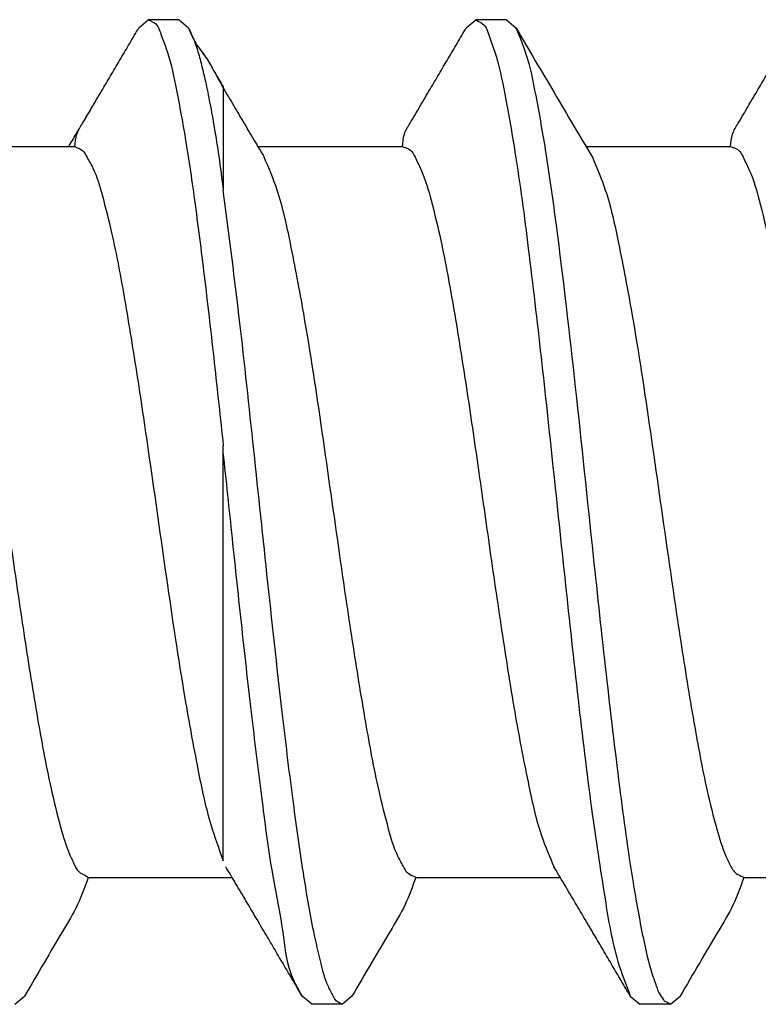
# Model space of a CAD drawing. Units: inches. Extents: x -341 to 491, y -278 to 306.
# Drawn here: x -107 to -106, y 166 to 169 of the extents above; entities that cross this region are included whole.
import ezdxf

# ---------------------------------------------------------------- set-up
doc = ezdxf.new("R2010")
doc.units = ezdxf.units.IN

# ---------------------------------------------------------------- blocks, each defined once
blk = doc.blocks.new('50716-3-0700__290', base_point=(-227.0359, 331.0338))
at = {"color": 1, "linetype": 'Continuous'}
for p, q in [((-213.9325, 336.9748), (-213.894, 337.0077)), ((-213.7687, 337.0077), (-213.894, 337.0077)), ((-213.7687, 337.0077), (-213.7302, 336.9748)), ((-212.5985, 336.9748), (-212.5599, 337.0077)), ((-212.4346, 337.0077), (-212.5599, 337.0077)), ((-212.4346, 337.0077), (-212.3961, 336.9748)), ((-213.5885, 336.7339), (-213.5885, 336.3123)), ((-214.7814, 336.4906), (-214.2182, 336.4906)), ((-214.2182, 336.4906), (-214.1926, 336.4906)), ((-213.4473, 336.4906), (-212.8585, 336.4906)), ((-212.1105, 336.4906), (-211.5217, 336.4906)), ((-213.5885, 335.2468), (-213.5885, 335.2724)), ((-213.5885, 334.0908), (-213.5885, 335.2468)), ((-213.5885, 333.5822), (-213.5885, 334.0908)), ((-214.1386, 333.5143), (-213.552, 333.5134)), ((-212.8045, 333.5143), (-212.7789, 333.5143)), ((-212.7789, 333.5143), (-212.2151, 333.5134)), ((-211.4677, 333.5143), (-210.8789, 333.5143)), ((-214.4371, 332.9972), (-214.3986, 333.0301)), ((-213.2283, 332.9972), (-213.2669, 333.0302)), ((-211.9301, 333.0302), (-211.8915, 332.9972)), ((-211.7662, 332.9972), (-211.7277, 333.0301)), ((-213.103, 332.9972), (-213.2283, 332.9972)), ((-211.7662, 332.9972), (-211.8915, 332.9972))]:
    blk.add_line(p, q, dxfattribs=at)
for points, knots in [([(-213.894, 337.0077), (-213.8898, 337.0054), (-213.8815, 337.001), (-213.8556, 336.9902), (-213.8425, 336.9445), (-213.8086, 336.8642), (-213.7783, 336.7196), (-213.7387, 336.5081), (-213.7008, 336.2418), (-213.6621, 335.937), (-213.6247, 335.6093), (-213.6006, 335.3852), (-213.5885, 335.2724)], [0, 0, 0, 0, 0.014307, 0.028614, 0.081864, 0.141, 0.298059, 0.516988, 0.790126, 1.103371, 1.439165, 1.779496, 1.779496, 1.779496, 1.779496]), ([(-212.5599, 337.0077), (-212.5553, 337.0049), (-212.546, 336.9994), (-212.5175, 336.9857), (-212.5044, 336.9341), (-212.4683, 336.8432), (-212.4368, 336.6829), (-212.3896, 336.4176), (-212.3427, 336.0592), (-212.2928, 335.6317), (-212.2444, 335.1797), (-212.1957, 334.7154), (-212.1447, 334.2514), (-212.094, 333.8195), (-212.0394, 333.4636), (-211.9974, 333.2049), (-211.9481, 333.077), (-211.9301, 333.0302)], [0, 0, 0, 0, 0.0163, 0.032599, 0.092554, 0.158754, 0.334567, 0.574285, 0.971277, 1.416508, 1.866286, 2.334871, 2.816956, 3.266875, 3.638641, 3.898875, 4.049103, 4.049103, 4.049103, 4.049103]), ([(-214.0795, 336.7249), (-214.0674, 336.7454), (-214.0429, 336.787), (-214.0063, 336.8492), (-213.9694, 336.912), (-213.9449, 336.9537), (-213.9325, 336.9748)], [0, 0, 0, 0, 0.0713015, 0.1449599, 0.2163263, 0.2899207, 0.2899207, 0.2899207, 0.2899207]), ([(-213.7302, 336.9748), (-213.7259, 336.9657), (-213.7134, 336.9387), (-213.6947, 336.8911), (-213.6775, 336.8268), (-213.6597, 336.752), (-213.642, 336.6639), (-213.6239, 336.5625), (-213.6048, 336.444), (-213.5943, 336.3589), (-213.5885, 336.3123)], [0, 0, 0, 0, 0.0303328, 0.0891901, 0.1529727, 0.2299325, 0.3199207, 0.4224341, 0.5389492, 0.6798348, 0.6798348, 0.6798348, 0.6798348]), ([(-213.7302, 336.9748), (-213.7213, 336.9531), (-213.7035, 336.9095), (-213.657, 336.8556), (-213.6244, 336.7935), (-213.6003, 336.7536), (-213.5885, 336.7339)], [0, 0, 0, 0, 0.0699865, 0.1402989, 0.2112605, 0.2800391, 0.2800391, 0.2800391, 0.2800391]), ([(-212.7455, 336.7249), (-212.7334, 336.7454), (-212.7089, 336.787), (-212.6723, 336.8491), (-212.6354, 336.9119), (-212.6109, 336.9536), (-212.5985, 336.9748)], [0, 0, 0, 0, 0.0712964, 0.1449447, 0.2163067, 0.2898905, 0.2898905, 0.2898905, 0.2898905]), ([(-212.3961, 336.9748), (-212.382, 336.9406), (-212.3453, 336.8517), (-212.3112, 336.6783), (-212.2695, 336.4448), (-212.2151, 336.0484), (-212.1522, 335.5018), (-212.0891, 334.8916), (-212.0305, 334.3488), (-211.9782, 333.9054), (-211.93, 333.5478), (-211.884, 333.2923), (-211.8521, 333.1474), (-211.8246, 333.0734), (-211.8131, 333.0383), (-211.7994, 333.0242), (-211.7934, 333.0115), (-211.7822, 333.007), (-211.7737, 333.0018), (-211.7662, 332.9972)], [0, 0, 0, 0, 0.110578, 0.288202, 0.527718, 0.822978, 1.487724, 2.178677, 2.663262, 3.125483, 3.518267, 3.744904, 3.905486, 3.960867, 3.982806, 4.014798, 4.019368, 4.02316, 4.049703, 4.049703, 4.049703, 4.049703]), ([(-212.3961, 336.9748), (-212.3698, 336.93), (-212.3181, 336.8419), (-212.2393, 336.7083), (-212.1618, 336.5771), (-212.1097, 336.4893), (-212.0846, 336.4471)], [0, 0, 0, 0, 0.1558116, 0.3064064, 0.4654509, 0.6128053, 0.6128053, 0.6128053, 0.6128053]), ([(-211.4087, 336.7249), (-211.3966, 336.7454), (-211.3721, 336.787), (-211.3355, 336.8491), (-211.2986, 336.9119), (-211.2741, 336.9536), (-211.2617, 336.9748)], [0, 0, 0, 0, 0.0712938, 0.1449447, 0.2163067, 0.2898905, 0.2898905, 0.2898905, 0.2898905]), ([(-214.1926, 336.4906), (-214.1913, 336.5082), (-214.1887, 336.5425), (-214.156, 336.5945), (-214.121, 336.655), (-214.0935, 336.7013), (-214.0795, 336.7249)], [0, 0, 0, 0, 0.0520121, 0.1016025, 0.180745, 0.2630052, 0.2630052, 0.2630052, 0.2630052]), ([(-212.8585, 336.4906), (-212.8572, 336.5082), (-212.8546, 336.5425), (-212.8219, 336.5945), (-212.7869, 336.655), (-212.7595, 336.7013), (-212.7455, 336.7249)], [0, 0, 0, 0, 0.0520043, 0.1015757, 0.1807077, 0.2629516, 0.2629516, 0.2629516, 0.2629516]), ([(-211.5217, 336.4906), (-211.5204, 336.5082), (-211.5178, 336.5425), (-211.4851, 336.5945), (-211.4501, 336.655), (-211.4227, 336.7013), (-211.4087, 336.7249)], [0, 0, 0, 0, 0.0520043, 0.1015757, 0.1807077, 0.2629516, 0.2629516, 0.2629516, 0.2629516]), ([(-214.1926, 336.4906), (-214.1913, 336.49), (-214.1812, 336.4848), (-214.16, 336.479), (-214.1423, 336.4436), (-214.1078, 336.3879), (-214.0779, 336.2797), (-214.0326, 336.1026), (-213.9871, 335.8544), (-213.9374, 335.5484), (-213.8819, 335.1699), (-213.8205, 334.7333), (-213.7582, 334.3102), (-213.6967, 333.9752), (-213.6509, 333.752), (-213.6064, 333.6308), (-213.5885, 333.5822)], [0, 0, 0, 0, 0.004247, 0.033973, 0.06169, 0.116968, 0.233357, 0.392748, 0.668029, 0.988311, 1.323515, 1.815399, 2.311147, 2.606124, 2.83761, 2.992983, 2.992983, 2.992983, 2.992983]), ([(-212.8585, 336.4906), (-212.8545, 336.4892), (-212.8465, 336.4863), (-212.8215, 336.4798), (-212.8038, 336.439), (-212.7693, 336.3728), (-212.7372, 336.2581), (-212.6921, 336.0705), (-212.6458, 335.8144), (-212.5969, 335.5057), (-212.5493, 335.1792), (-212.5018, 334.843), (-212.4524, 334.5048), (-212.4024, 334.1836), (-212.3492, 333.911), (-212.3046, 333.7042), (-212.259, 333.5985), (-212.2415, 333.5577)], [0, 0, 0, 0, 0.01277, 0.02554, 0.075695, 0.130268, 0.256711, 0.426179, 0.712492, 1.035519, 1.364196, 1.702105, 2.05422, 2.389787, 2.676753, 2.888623, 3.021452, 3.021452, 3.021452, 3.021452]), ([(-211.5217, 336.4906), (-211.5177, 336.4892), (-211.5097, 336.4863), (-211.4847, 336.4798), (-211.467, 336.439), (-211.4325, 336.3728), (-211.4004, 336.2581), (-211.3553, 336.0705), (-211.309, 335.8144), (-211.2601, 335.5057), (-211.2125, 335.1792), (-211.165, 334.843), (-211.1156, 334.5048), (-211.0656, 334.1836), (-211.0124, 333.911), (-210.9678, 333.7042), (-210.9222, 333.5985), (-210.9047, 333.5577)], [0, 0, 0, 0, 0.01277, 0.02554, 0.075695, 0.130268, 0.256711, 0.426179, 0.712492, 1.035519, 1.364196, 1.702105, 2.05422, 2.389787, 2.676753, 2.888623, 3.021452, 3.021452, 3.021452, 3.021452]), ([(-214.7556, 336.4472), (-214.7374, 336.4046), (-214.6906, 336.2949), (-214.6454, 336.0828), (-214.5818, 335.752), (-214.5182, 335.3243), (-214.4555, 334.8795), (-214.3991, 334.4917), (-214.3487, 334.1764), (-214.3017, 333.9198), (-214.2568, 333.7346), (-214.2247, 333.6267), (-214.197, 333.571), (-214.1811, 333.535), (-214.1554, 333.526), (-214.1404, 333.5156), (-214.1386, 333.5143)], [0, 0, 0, 0, 0.138569, 0.357222, 0.647605, 1.150463, 1.653403, 1.99566, 2.325781, 2.611578, 2.777307, 2.898599, 2.946532, 2.965546, 3.01356, 3.020419, 3.020419, 3.020419, 3.020419]), ([(-212.0846, 336.4471), (-212.0659, 336.403), (-212.0181, 336.2903), (-211.9727, 336.0749), (-211.9101, 335.7466), (-211.8468, 335.3218), (-211.7842, 334.876), (-211.7266, 334.4816), (-211.6752, 334.1619), (-211.6277, 333.9064), (-211.5836, 333.7252), (-211.5519, 333.624), (-211.5239, 333.5649), (-211.5054, 333.5292), (-211.4792, 333.5203), (-211.469, 333.515), (-211.4677, 333.5143)], [0, 0, 0, 0, 0.143368, 0.366709, 0.657383, 1.147183, 1.654251, 2.008154, 2.342759, 2.625823, 2.786984, 2.903215, 2.94109, 2.985755, 3.016186, 3.020534, 3.020534, 3.020534, 3.020534]), ([(-213.103, 332.9972), (-213.1041, 332.9979), (-213.1126, 333.0029), (-213.1305, 333.0088), (-213.144, 333.0389), (-213.1705, 333.0858), (-213.1935, 333.1759), (-213.2293, 333.329), (-213.2663, 333.5549), (-213.3083, 333.853), (-213.3574, 334.258), (-213.4099, 334.7418), (-213.4671, 335.2847), (-213.5228, 335.8063), (-213.567, 336.1469), (-213.5885, 336.3123)], [0, 0, 0, 0, 0.003721, 0.029769, 0.052577, 0.098028, 0.193684, 0.327159, 0.571832, 0.878701, 1.231035, 1.79536, 2.338824, 2.868674, 3.369028, 3.369028, 3.369028, 3.369028]), ([(-213.2669, 333.0302), (-213.2843, 333.0614), (-213.3294, 333.1422), (-213.3439, 333.3164), (-213.3937, 333.5456), (-213.4307, 333.8378), (-213.4726, 334.1716), (-213.5123, 334.5296), (-213.5508, 334.8907), (-213.5761, 335.13), (-213.5885, 335.2468)], [0, 0, 0, 0, 0.106463, 0.275197, 0.513967, 0.813067, 1.156753, 1.524115, 1.893427, 2.246019, 2.246019, 2.246019, 2.246019]), ([(-213.4139, 333.28), (-213.4278, 333.3036), (-213.4552, 333.35), (-213.4965, 333.4199), (-213.5374, 333.4889), (-213.5649, 333.5351), (-213.5783, 333.5577)], [0, 0, 0, 0, 0.0822439, 0.1613759, 0.2437349, 0.3227485, 0.3227485, 0.3227485, 0.3227485]), ([(-212.0771, 333.28), (-212.091, 333.3036), (-212.1184, 333.35), (-212.1597, 333.4199), (-212.2006, 333.4889), (-212.2281, 333.5351), (-212.2415, 333.5577)], [0, 0, 0, 0, 0.0822439, 0.1613759, 0.2437349, 0.3227485, 0.3227485, 0.3227485, 0.3227485]), ([(-214.1386, 333.5143), (-214.1518, 333.4767), (-214.1789, 333.3996), (-214.2477, 333.2877), (-214.32, 333.1636), (-214.3718, 333.0756), (-214.3986, 333.0301)], [0, 0, 0, 0, 0.1193662, 0.2443897, 0.3924405, 0.5507551, 0.5507551, 0.5507551, 0.5507551]), ([(-211.4677, 333.5143), (-211.4809, 333.4767), (-211.508, 333.3996), (-211.5768, 333.2878), (-211.6491, 333.1637), (-211.7009, 333.0756), (-211.7277, 333.0301)], [0, 0, 0, 0, 0.1193212, 0.2442918, 0.3923599, 0.5506982, 0.5506982, 0.5506982, 0.5506982]), ([(-213.2669, 333.0302), (-213.2793, 333.0513), (-213.3038, 333.093), (-213.3407, 333.1558), (-213.3773, 333.2179), (-213.4018, 333.2595), (-213.4139, 333.28)], [0, 0, 0, 0, 0.0735819, 0.1449458, 0.2185941, 0.2898905, 0.2898905, 0.2898905, 0.2898905]), ([(-211.9301, 333.0302), (-211.9425, 333.0513), (-211.967, 333.093), (-212.0039, 333.1558), (-212.0405, 333.2179), (-212.065, 333.2595), (-212.0771, 333.28)], [0, 0, 0, 0, 0.073582, 0.1449458, 0.2185967, 0.2898905, 0.2898905, 0.2898905, 0.2898905])]:
    blk.add_open_spline(points, degree=3, knots=knots, dxfattribs=at)
blk = doc.blocks.new('50716-3-0700_1__291', base_point=(-227.0359, 331.0338))
at = {"color": 1, "linetype": 'Continuous'}
for p, q in [((-213.9325, 336.9748), (-213.894, 337.0077)), ((-213.7687, 337.0077), (-213.894, 337.0077)), ((-213.7687, 337.0077), (-213.7302, 336.9748)), ((-212.5985, 336.9748), (-212.5599, 337.0077)), ((-212.4346, 337.0077), (-212.5599, 337.0077)), ((-212.4346, 337.0077), (-212.3961, 336.9748)), ((-213.5885, 336.7293), (-213.5885, 336.3123)), ((-214.7814, 336.4906), (-214.2182, 336.4906)), ((-214.2182, 336.4906), (-214.1926, 336.4906)), ((-213.4482, 336.4921), (-212.8585, 336.4906)), ((-212.1105, 336.4906), (-211.5217, 336.4906)), ((-213.5885, 335.2468), (-213.5885, 335.2724)), ((-213.5885, 334.0908), (-213.5885, 335.2468)), ((-213.5885, 333.5822), (-213.5885, 334.0908)), ((-214.1386, 333.5143), (-213.552, 333.5134)), ((-212.8045, 333.5143), (-212.7789, 333.5143)), ((-212.7789, 333.5143), (-212.2151, 333.5134)), ((-211.4677, 333.5143), (-210.8789, 333.5143)), ((-214.4371, 332.9972), (-214.3986, 333.0301)), ((-213.2283, 332.9972), (-213.2669, 333.0302)), ((-213.0645, 333.0301), (-213.103, 332.9972)), ((-211.9301, 333.0302), (-211.8915, 332.9972)), ((-211.7662, 332.9972), (-211.7277, 333.0301)), ((-213.103, 332.9972), (-213.2283, 332.9972)), ((-211.7662, 332.9972), (-211.8915, 332.9972))]:
    blk.add_line(p, q, dxfattribs=at)
for points, knots in [([(-213.894, 337.0077), (-213.8898, 337.0054), (-213.8815, 337.001), (-213.8556, 336.9902), (-213.8425, 336.9445), (-213.8086, 336.8642), (-213.7783, 336.7196), (-213.7387, 336.5081), (-213.7008, 336.2418), (-213.6621, 335.937), (-213.6247, 335.6093), (-213.6006, 335.3852), (-213.5885, 335.2724)], [0, 0, 0, 0, 0.014307, 0.028614, 0.081864, 0.141, 0.298059, 0.516988, 0.790126, 1.103371, 1.439165, 1.779496, 1.779496, 1.779496, 1.779496]), ([(-212.5599, 337.0077), (-212.5553, 337.0049), (-212.546, 336.9994), (-212.5175, 336.9857), (-212.5044, 336.9341), (-212.4683, 336.8432), (-212.4368, 336.6829), (-212.3896, 336.4176), (-212.3427, 336.0592), (-212.2928, 335.6317), (-212.2444, 335.1797), (-212.1957, 334.7154), (-212.1447, 334.2514), (-212.094, 333.8195), (-212.0394, 333.4636), (-211.9974, 333.2049), (-211.9481, 333.077), (-211.9301, 333.0302)], [0, 0, 0, 0, 0.0163, 0.032599, 0.092554, 0.158754, 0.334567, 0.574285, 0.971277, 1.416508, 1.866286, 2.334871, 2.816956, 3.266875, 3.638641, 3.898875, 4.049103, 4.049103, 4.049103, 4.049103]), ([(-214.0795, 336.7249), (-214.0674, 336.7454), (-214.0429, 336.787), (-214.0063, 336.8492), (-213.9694, 336.912), (-213.9449, 336.9537), (-213.9325, 336.9748)], [0, 0, 0, 0, 0.0713015, 0.1449599, 0.2163263, 0.2899207, 0.2899207, 0.2899207, 0.2899207]), ([(-213.7302, 336.9748), (-213.7259, 336.9657), (-213.7134, 336.9387), (-213.6947, 336.8911), (-213.6775, 336.8268), (-213.6597, 336.752), (-213.642, 336.6639), (-213.6239, 336.5625), (-213.6048, 336.444), (-213.5943, 336.3589), (-213.5885, 336.3123)], [0, 0, 0, 0, 0.0303328, 0.0891901, 0.1529727, 0.2299325, 0.3199207, 0.4224341, 0.5389492, 0.6798348, 0.6798348, 0.6798348, 0.6798348]), ([(-213.7302, 336.9748), (-213.7213, 336.9531), (-213.7035, 336.9095), (-213.657, 336.8554), (-213.6235, 336.7922), (-213.6002, 336.7503), (-213.5885, 336.7293)], [0, 0, 0, 0, 0.0699865, 0.1402989, 0.2117633, 0.2840853, 0.2840853, 0.2840853, 0.2840853]), ([(-212.7455, 336.7249), (-212.7334, 336.7454), (-212.7089, 336.787), (-212.6723, 336.8491), (-212.6354, 336.9119), (-212.6109, 336.9536), (-212.5985, 336.9748)], [0, 0, 0, 0, 0.0712964, 0.1449447, 0.2163067, 0.2898905, 0.2898905, 0.2898905, 0.2898905]), ([(-212.3961, 336.9748), (-212.382, 336.9406), (-212.3453, 336.8517), (-212.3112, 336.6783), (-212.2695, 336.4448), (-212.2151, 336.0484), (-212.1522, 335.5018), (-212.0891, 334.8916), (-212.0305, 334.3488), (-211.9782, 333.9054), (-211.93, 333.5478), (-211.884, 333.2923), (-211.8521, 333.1474), (-211.8246, 333.0734), (-211.8131, 333.0383), (-211.7994, 333.0242), (-211.7934, 333.0115), (-211.7822, 333.007), (-211.7737, 333.0018), (-211.7662, 332.9972)], [0, 0, 0, 0, 0.110578, 0.288202, 0.527718, 0.822978, 1.487724, 2.178677, 2.663262, 3.125483, 3.518267, 3.744904, 3.905486, 3.960867, 3.982806, 4.014798, 4.019368, 4.02316, 4.049703, 4.049703, 4.049703, 4.049703]), ([(-212.3961, 336.9748), (-212.3698, 336.93), (-212.3181, 336.8419), (-212.2393, 336.7083), (-212.1618, 336.5771), (-212.1097, 336.4893), (-212.0846, 336.4471)], [0, 0, 0, 0, 0.1558116, 0.3064064, 0.4654509, 0.6128053, 0.6128053, 0.6128053, 0.6128053]), ([(-211.4087, 336.7249), (-211.3966, 336.7454), (-211.3721, 336.787), (-211.3355, 336.8491), (-211.2986, 336.9119), (-211.2741, 336.9536), (-211.2617, 336.9748)], [0, 0, 0, 0, 0.0712938, 0.1449447, 0.2163067, 0.2898905, 0.2898905, 0.2898905, 0.2898905]), ([(-214.2182, 336.4906), (-214.208, 336.5077), (-214.1891, 336.5395), (-214.1569, 336.594), (-214.1208, 336.655), (-214.0935, 336.7013), (-214.0795, 336.7249)], [0, 0, 0, 0, 0.0597429, 0.1108883, 0.1900309, 0.2722911, 0.2722911, 0.2722911, 0.2722911]), ([(-213.5885, 336.7293), (-213.5743, 336.7053), (-213.5466, 336.6582), (-213.5045, 336.5871), (-213.463, 336.517), (-213.4351, 336.4701), (-213.4214, 336.4471)], [0, 0, 0, 0, 0.0836016, 0.1639905, 0.2477111, 0.3279776, 0.3279776, 0.3279776, 0.3279776]), ([(-212.8585, 336.4906), (-212.8572, 336.5082), (-212.8546, 336.5425), (-212.8219, 336.5945), (-212.7869, 336.655), (-212.7595, 336.7013), (-212.7455, 336.7249)], [0, 0, 0, 0, 0.0520043, 0.1015757, 0.1807077, 0.2629516, 0.2629516, 0.2629516, 0.2629516]), ([(-211.5217, 336.4906), (-211.5204, 336.5082), (-211.5178, 336.5425), (-211.4851, 336.5945), (-211.4501, 336.655), (-211.4227, 336.7013), (-211.4087, 336.7249)], [0, 0, 0, 0, 0.0520043, 0.1015757, 0.1807077, 0.2629516, 0.2629516, 0.2629516, 0.2629516]), ([(-214.1926, 336.4906), (-214.1913, 336.49), (-214.1812, 336.4848), (-214.16, 336.479), (-214.1423, 336.4436), (-214.1078, 336.3879), (-214.0779, 336.2797), (-214.0326, 336.1026), (-213.9871, 335.8544), (-213.9374, 335.5484), (-213.8819, 335.1699), (-213.8205, 334.7333), (-213.7582, 334.3102), (-213.6967, 333.9752), (-213.6509, 333.752), (-213.6064, 333.6308), (-213.5885, 333.5822)], [0, 0, 0, 0, 0.004247, 0.033973, 0.06169, 0.116968, 0.233357, 0.392748, 0.668029, 0.988311, 1.323515, 1.815399, 2.311147, 2.606124, 2.83761, 2.992983, 2.992983, 2.992983, 2.992983]), ([(-212.8585, 336.4906), (-212.8545, 336.4892), (-212.8465, 336.4863), (-212.8215, 336.4798), (-212.8038, 336.439), (-212.7693, 336.3728), (-212.7372, 336.2581), (-212.6921, 336.0705), (-212.6458, 335.8144), (-212.5969, 335.5057), (-212.5493, 335.1792), (-212.5018, 334.843), (-212.4524, 334.5048), (-212.4024, 334.1836), (-212.3492, 333.911), (-212.3046, 333.7042), (-212.259, 333.5985), (-212.2415, 333.5577)], [0, 0, 0, 0, 0.01277, 0.02554, 0.075695, 0.130268, 0.256711, 0.426179, 0.712492, 1.035519, 1.364196, 1.702105, 2.05422, 2.389787, 2.676753, 2.888623, 3.021452, 3.021452, 3.021452, 3.021452]), ([(-211.5217, 336.4906), (-211.5177, 336.4892), (-211.5097, 336.4863), (-211.4847, 336.4798), (-211.467, 336.439), (-211.4325, 336.3728), (-211.4004, 336.2581), (-211.3553, 336.0705), (-211.309, 335.8144), (-211.2601, 335.5057), (-211.2125, 335.1792), (-211.165, 334.843), (-211.1156, 334.5048), (-211.0656, 334.1836), (-211.0124, 333.911), (-210.9678, 333.7042), (-210.9222, 333.5985), (-210.9047, 333.5577)], [0, 0, 0, 0, 0.01277, 0.02554, 0.075695, 0.130268, 0.256711, 0.426179, 0.712492, 1.035519, 1.364196, 1.702105, 2.05422, 2.389787, 2.676753, 2.888623, 3.021452, 3.021452, 3.021452, 3.021452]), ([(-214.7556, 336.4472), (-214.7374, 336.4046), (-214.6906, 336.2949), (-214.6454, 336.0828), (-214.5818, 335.752), (-214.5182, 335.3243), (-214.4555, 334.8795), (-214.3991, 334.4917), (-214.3487, 334.1764), (-214.3017, 333.9198), (-214.2568, 333.7346), (-214.2247, 333.6267), (-214.197, 333.571), (-214.1811, 333.535), (-214.1554, 333.526), (-214.1404, 333.5156), (-214.1386, 333.5143)], [0, 0, 0, 0, 0.138569, 0.357222, 0.647605, 1.150463, 1.653403, 1.99566, 2.325781, 2.611578, 2.777307, 2.898599, 2.946532, 2.965546, 3.01356, 3.020419, 3.020419, 3.020419, 3.020419]), ([(-212.8045, 333.5143), (-212.8058, 333.515), (-212.816, 333.5203), (-212.8374, 333.5264), (-212.8551, 333.5616), (-212.8893, 333.6173), (-212.9193, 333.7258), (-212.9652, 333.906), (-213.0118, 334.1621), (-213.0635, 334.4816), (-213.121, 334.876), (-213.1836, 335.3218), (-213.2469, 335.7466), (-213.3095, 336.0749), (-213.3549, 336.2903), (-213.4027, 336.403), (-213.4214, 336.4471)], [0, 0, 0, 0, 0.004347, 0.034779, 0.062236, 0.117085, 0.233315, 0.394476, 0.67754, 1.012145, 1.366049, 1.873117, 2.362917, 2.65359, 2.876931, 3.020299, 3.020299, 3.020299, 3.020299]), ([(-212.0846, 336.4471), (-212.0659, 336.403), (-212.0181, 336.2903), (-211.9727, 336.0749), (-211.9101, 335.7466), (-211.8468, 335.3218), (-211.7842, 334.876), (-211.7266, 334.4816), (-211.6752, 334.1619), (-211.6277, 333.9064), (-211.5836, 333.7252), (-211.5519, 333.624), (-211.5239, 333.5649), (-211.5054, 333.5292), (-211.4792, 333.5203), (-211.469, 333.515), (-211.4677, 333.5143)], [0, 0, 0, 0, 0.143368, 0.366709, 0.657383, 1.147183, 1.654251, 2.008154, 2.342759, 2.625823, 2.786984, 2.903215, 2.94109, 2.985755, 3.016186, 3.020534, 3.020534, 3.020534, 3.020534]), ([(-213.103, 332.9972), (-213.1041, 332.9979), (-213.1126, 333.0029), (-213.1305, 333.0088), (-213.144, 333.0389), (-213.1705, 333.0858), (-213.1935, 333.1759), (-213.2293, 333.329), (-213.2663, 333.5549), (-213.3083, 333.853), (-213.3574, 334.258), (-213.4099, 334.7418), (-213.4671, 335.2847), (-213.5228, 335.8063), (-213.567, 336.1469), (-213.5885, 336.3123)], [0, 0, 0, 0, 0.003721, 0.029769, 0.052577, 0.098028, 0.193684, 0.327159, 0.571832, 0.878701, 1.231035, 1.79536, 2.338824, 2.868674, 3.369028, 3.369028, 3.369028, 3.369028]), ([(-213.2669, 333.0302), (-213.2843, 333.0614), (-213.3294, 333.1422), (-213.3439, 333.3164), (-213.3937, 333.5456), (-213.4307, 333.8378), (-213.4726, 334.1716), (-213.5123, 334.5296), (-213.5508, 334.8907), (-213.5761, 335.13), (-213.5885, 335.2468)], [0, 0, 0, 0, 0.106463, 0.275197, 0.513967, 0.813067, 1.156753, 1.524115, 1.893427, 2.246019, 2.246019, 2.246019, 2.246019]), ([(-213.4139, 333.28), (-213.4278, 333.3036), (-213.4552, 333.35), (-213.4965, 333.4199), (-213.5374, 333.4889), (-213.5649, 333.5351), (-213.5783, 333.5577)], [0, 0, 0, 0, 0.0822439, 0.1613759, 0.2437349, 0.3227485, 0.3227485, 0.3227485, 0.3227485]), ([(-212.0771, 333.28), (-212.091, 333.3036), (-212.1184, 333.35), (-212.1597, 333.4199), (-212.2006, 333.4889), (-212.2281, 333.5351), (-212.2415, 333.5577)], [0, 0, 0, 0, 0.0822439, 0.1613759, 0.2437349, 0.3227485, 0.3227485, 0.3227485, 0.3227485]), ([(-214.1386, 333.5143), (-214.1518, 333.4767), (-214.1789, 333.3996), (-214.2477, 333.2877), (-214.32, 333.1636), (-214.3718, 333.0756), (-214.3986, 333.0301)], [0, 0, 0, 0, 0.1193662, 0.2443897, 0.3924405, 0.5507551, 0.5507551, 0.5507551, 0.5507551]), ([(-212.8045, 333.5143), (-212.8177, 333.4767), (-212.8448, 333.3996), (-212.9136, 333.2878), (-212.9859, 333.1637), (-213.0377, 333.0756), (-213.0645, 333.0301)], [0, 0, 0, 0, 0.1193212, 0.2442918, 0.3923599, 0.5506982, 0.5506982, 0.5506982, 0.5506982]), ([(-211.4677, 333.5143), (-211.4809, 333.4767), (-211.508, 333.3996), (-211.5768, 333.2878), (-211.6491, 333.1637), (-211.7009, 333.0756), (-211.7277, 333.0301)], [0, 0, 0, 0, 0.1193212, 0.2442918, 0.3923599, 0.5506982, 0.5506982, 0.5506982, 0.5506982]), ([(-213.2669, 333.0302), (-213.2793, 333.0513), (-213.3038, 333.093), (-213.3407, 333.1558), (-213.3773, 333.2179), (-213.4018, 333.2595), (-213.4139, 333.28)], [0, 0, 0, 0, 0.0735819, 0.1449458, 0.2185941, 0.2898905, 0.2898905, 0.2898905, 0.2898905]), ([(-211.9301, 333.0302), (-211.9425, 333.0513), (-211.967, 333.093), (-212.0039, 333.1558), (-212.0405, 333.2179), (-212.065, 333.2595), (-212.0771, 333.28)], [0, 0, 0, 0, 0.073582, 0.1449458, 0.2185967, 0.2898905, 0.2898905, 0.2898905, 0.2898905])]:
    blk.add_open_spline(points, degree=3, knots=knots, dxfattribs=at)
blk = doc.blocks.new('70710-0-061-EZ910__292', base_point=(-263.1969, 316.0703))
for name in ['50716-3-0700__290', '50716-3-0700_1__291']:
    blk.add_blockref(name, (-227.0359, 331.0338))
blk = doc.blocks.new('70423-ep01-80__293', base_point=(-263.1969, 316.0703))
blk.add_blockref('70710-0-061-EZ910__292', (-263.1969, 316.0703))
blk = doc.blocks.new('70423-ep01__300', base_point=(-320.9153, 316.0703))
blk.add_blockref('70423-ep01-80__293', (-263.1969, 316.0703))
blk = doc.blocks.new('PartialD_of_FrontJ', base_point=(-252, 413.488))
blk.add_blockref('70423-ep01__300', (-320.9153, 316.0703))

msp = doc.modelspace()

# ---------------------------------------------------------------- block references
at = {"xscale": 0.5, "yscale": 0.5, "zscale": 0.5}
msp.add_blockref('PartialD_of_FrontJ', (-126, 206.744), dxfattribs=at)

doc.saveas('drawing.dxf')
